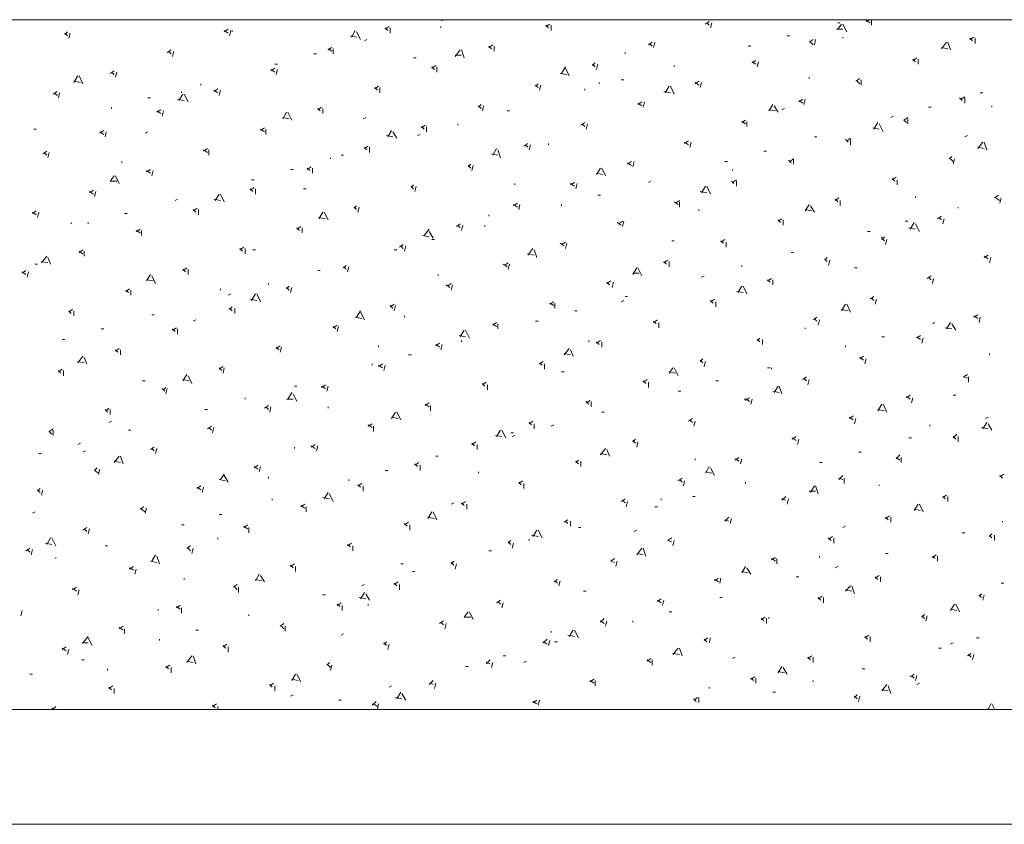
# Model space of a CAD drawing. Units: millimetres. Extents: x -783 to 1009, y -628 to 189.
# Drawn here: x 215 to 258, y -420 to -385 of the extents above; entities that cross this region are included whole.
import ezdxf
from ezdxf.lldxf.tags import DXFTag

# ---------------------------------------------------------------- set-up
doc = ezdxf.new("R2010")
doc.units = ezdxf.units.MM
tags = doc.linetypes.add('HIDDEN2', pattern=[4.7625, 3.175, -1.5875]).pattern_tags.tags
tags[6:7] = [DXFTag(74, 4), DXFTag(75, 0), DXFTag(340, '0'), DXFTag(46, 0.0), DXFTag(50, 0.0), DXFTag(44, 0.0), DXFTag(45, 0.0)]
tags[4:5] = [DXFTag(74, 4), DXFTag(75, 0), DXFTag(340, '0'), DXFTag(46, 0.0), DXFTag(50, 0.0), DXFTag(44, 0.0), DXFTag(45, 0.0)]

# ---------------------------------------------------------------- blocks, each defined once
blk = doc.blocks.new('SE20')
at = {"color": 7, "linetype": 'Continuous', "lineweight": 9}
for p, q in [((224.938, -384.523), (224.938, -384.503)), ((230.583, -384.918), (230.752, -384.805)), ((230.583, -384.861), (230.695, -384.974)), ((230.808, -385.087), (230.808, -384.861)), ((233.123, -384.523), (233.01, -384.523)), ((233.01, -384.805), (233.01, -384.861)), ((237.582, -384.805), (237.751, -384.692)), ((237.582, -384.748), (237.695, -384.861)), ((237.807, -384.974), (237.807, -384.748)), ((244.524, -384.692), (244.694, -384.579)), ((244.581, -384.636), (244.694, -384.748)), ((244.75, -384.861), (244.807, -384.636)), ((250.395, -384.636), (250.282, -384.636)), ((250.282, -384.918), (250.451, -384.692)), ((250.677, -385.031), (250.507, -384.692)), ((251.523, -384.579), (251.637, -384.503)), ((251.523, -384.523), (251.693, -384.636)), ((251.749, -384.748), (251.749, -384.523)), ((216.641, -385.144), (216.754, -385.031)), ((216.641, -385.087), (216.754, -385.2)), ((216.81, -385.313), (216.867, -385.087)), ((223.583, -385.031), (223.753, -384.918)), ((223.583, -384.974), (223.753, -385.087)), ((223.809, -385.2), (223.866, -384.974)), ((223.922, -384.974), (223.922, -385.031)), ((229.059, -385.2), (229.341, -385.256)), ((229.115, -385.256), (229.284, -384.974)), ((229.51, -385.369), (229.341, -385.031)), ((248.193, -385.2), (248.08, -385.2)), ((250.225, -384.918), (250.507, -384.918)), ((250.507, -385.313), (250.507, -385.256)), ((256.039, -385.369), (256.208, -385.256)), ((228.099, -385.821), (228.268, -385.708)), ((229.792, -385.369), (229.679, -385.426)), ((235.098, -385.708), (235.267, -385.595)), ((235.098, -385.652), (235.211, -385.764)), ((235.324, -385.877), (235.324, -385.652)), ((242.041, -385.595), (242.21, -385.482)), ((242.097, -385.539), (242.21, -385.652)), ((242.267, -385.708), (242.323, -385.482)), ((246.5, -385.652), (246.387, -385.652)), ((249.04, -385.482), (249.209, -385.369)), ((249.096, -385.482), (249.209, -385.595)), ((249.266, -385.595), (249.322, -385.369)), ((254.797, -385.764), (255.023, -385.482)), ((254.797, -385.708), (255.079, -385.764)), ((255.192, -385.821), (255.079, -385.482)), ((256.039, -385.313), (256.152, -385.426)), ((256.265, -385.539), (256.265, -385.313)), ((221.1, -385.934), (221.269, -385.821)), ((221.156, -385.877), (221.269, -385.99)), ((221.326, -386.103), (221.382, -385.877)), ((227.591, -385.99), (227.478, -385.99)), ((228.099, -385.764), (228.268, -385.877)), ((228.325, -385.99), (228.325, -385.764)), ((233.631, -386.103), (233.856, -385.821)), ((233.631, -386.047), (233.913, -386.047)), ((234.026, -386.16), (233.913, -385.821)), ((241.025, -385.934), (241.025, -385.99)), ((225.898, -386.442), (225.785, -386.442)), ((231.937, -386.16), (231.824, -386.16)), ((232.615, -386.611), (232.784, -386.498)), ((232.615, -386.555), (232.727, -386.668)), ((232.84, -386.78), (232.84, -386.555)), ((238.259, -386.837), (238.428, -386.555)), ((239.614, -386.498), (239.727, -386.385)), ((239.614, -386.442), (239.727, -386.555)), ((239.783, -386.668), (239.839, -386.442)), ((243.17, -386.555), (243.17, -386.498)), ((246.556, -386.385), (246.726, -386.272)), ((246.556, -386.329), (246.726, -386.442)), ((246.782, -386.555), (246.839, -386.329)), ((253.555, -386.272), (253.725, -386.16)), ((253.555, -386.216), (253.668, -386.329)), ((253.781, -386.442), (253.781, -386.216)), ((217.036, -387.232), (217.205, -386.95)), ((217.431, -387.288), (217.262, -386.95)), ((218.616, -386.837), (218.786, -386.724)), ((218.673, -386.78), (218.786, -386.893)), ((218.842, -387.006), (218.899, -386.78)), ((225.615, -386.724), (225.785, -386.611)), ((225.615, -386.668), (225.785, -386.78)), ((225.841, -386.893), (225.898, -386.668)), ((238.203, -386.837), (238.485, -386.893)), ((238.598, -386.95), (238.428, -386.611)), ((249.04, -387.063), (249.04, -387.006)), ((217.036, -387.176), (217.318, -387.232)), ((222.567, -387.345), (222.567, -387.288)), ((230.131, -387.514), (230.3, -387.401)), ((237.13, -387.401), (237.243, -387.288)), ((237.13, -387.345), (237.243, -387.458)), ((237.299, -387.571), (237.356, -387.345)), ((239.896, -387.288), (239.896, -387.232)), ((240.968, -387.119), (240.855, -387.119)), ((242.775, -387.684), (242.944, -387.401)), ((243.17, -387.74), (243, -387.401)), ((244.073, -387.288), (244.242, -387.176)), ((244.073, -387.232), (244.242, -387.345)), ((244.299, -387.458), (244.355, -387.232)), ((251.072, -387.176), (251.241, -387.063)), ((251.128, -387.176), (251.241, -387.288)), ((251.298, -387.345), (251.298, -387.119)), ((216.133, -387.74), (216.302, -387.627)), ((216.189, -387.684), (216.302, -387.796)), ((216.359, -387.909), (216.415, -387.684)), ((221.608, -388.022), (221.777, -387.74)), ((221.721, -387.627), (221.721, -387.684)), ((222.003, -388.079), (221.834, -387.74)), ((223.132, -387.627), (223.301, -387.514)), ((223.132, -387.571), (223.301, -387.684)), ((223.358, -387.796), (223.414, -387.571)), ((230.131, -387.458), (230.244, -387.571)), ((230.357, -387.684), (230.357, -387.458)), ((239.275, -387.571), (239.275, -387.514)), ((242.718, -387.627), (243, -387.684)), ((255.644, -387.966), (255.813, -387.853)), ((256.603, -387.684), (256.491, -387.684)), ((220.366, -387.909), (220.253, -387.909)), ((221.551, -387.966), (221.834, -388.022)), ((234.647, -388.304), (234.759, -388.192)), ((234.647, -388.248), (234.759, -388.361)), ((234.816, -388.474), (234.872, -388.248)), ((241.589, -388.192), (241.759, -388.079)), ((241.589, -388.135), (241.759, -388.248)), ((241.815, -388.304), (241.871, -388.079)), ((247.29, -388.474), (247.459, -388.192)), ((247.685, -388.53), (247.516, -388.248)), ((248.588, -388.079), (248.758, -387.966)), ((248.588, -388.022), (248.758, -388.135)), ((248.814, -388.192), (248.871, -387.966)), ((255.587, -387.909), (255.7, -388.022)), ((255.813, -388.135), (255.813, -387.909)), ((256.999, -388.248), (256.999, -388.304)), ((218.673, -388.361), (218.673, -388.304)), ((220.648, -388.53), (220.818, -388.417)), ((220.648, -388.474), (220.818, -388.587)), ((220.874, -388.7), (220.931, -388.474)), ((226.123, -388.812), (226.293, -388.53)), ((226.519, -388.869), (226.349, -388.53)), ((227.647, -388.417), (227.817, -388.304)), ((227.647, -388.361), (227.76, -388.474)), ((227.873, -388.587), (227.873, -388.361)), ((236.001, -388.474), (235.888, -388.474)), ((247.29, -388.417), (247.572, -388.474)), ((247.967, -388.361), (247.855, -388.417)), ((252.709, -388.7), (252.596, -388.756)), ((254.346, -388.304), (254.233, -388.304)), ((226.123, -388.756), (226.406, -388.812)), ((229.736, -388.756), (229.623, -388.812)), ((232.163, -389.208), (232.332, -389.095)), ((232.163, -389.151), (232.276, -389.264)), ((232.389, -389.377), (232.389, -389.151)), ((233.743, -389.038), (233.743, -389.095)), ((239.106, -389.095), (239.275, -388.982)), ((239.162, -389.038), (239.275, -389.151)), ((239.331, -389.264), (239.388, -389.038)), ((246.105, -388.982), (246.274, -388.869)), ((246.105, -388.925), (246.274, -389.038)), ((246.331, -389.151), (246.331, -388.925)), ((251.862, -389.264), (252.031, -388.982)), ((252.257, -389.377), (252.088, -389.038)), ((253.16, -388.869), (253.33, -388.756)), ((253.16, -388.869), (253.273, -388.982)), ((253.33, -389.038), (253.33, -388.812)), ((215.399, -389.264), (215.286, -389.264)), ((218.165, -389.433), (218.334, -389.32)), ((218.165, -389.377), (218.334, -389.49)), ((218.391, -389.603), (218.447, -389.377)), ((220.253, -389.377), (220.14, -389.433)), ((225.164, -389.32), (225.333, -389.208)), ((225.164, -389.264), (225.333, -389.377)), ((225.39, -389.49), (225.39, -389.264)), ((230.639, -389.546), (230.921, -389.603)), ((230.695, -389.603), (230.865, -389.32)), ((231.091, -389.659), (230.921, -389.377)), ((232.107, -389.49), (231.994, -389.546)), ((251.806, -389.208), (252.088, -389.264)), ((255.926, -389.546), (255.813, -389.603)), ((229.679, -390.111), (229.849, -389.998)), ((236.622, -389.998), (236.791, -389.885)), ((236.679, -389.941), (236.791, -390.054)), ((236.848, -390.167), (236.904, -389.941)), ((237.695, -389.941), (237.695, -389.885)), ((243.621, -389.885), (243.791, -389.772)), ((243.621, -389.828), (243.791, -389.941)), ((243.847, -390.054), (243.903, -389.828)), ((249.379, -389.603), (249.266, -389.603)), ((250.62, -389.716), (250.733, -389.828)), ((250.677, -389.772), (250.846, -389.659)), ((250.846, -389.941), (250.846, -389.716)), ((256.378, -390.111), (256.603, -389.828)), ((256.773, -390.167), (256.66, -389.828)), ((215.681, -390.336), (215.851, -390.224)), ((215.738, -390.28), (215.851, -390.393)), ((215.907, -390.506), (215.963, -390.28)), ((222.68, -390.224), (222.85, -390.111)), ((222.68, -390.167), (222.85, -390.28)), ((222.906, -390.393), (222.906, -390.167)), ((228.776, -390.393), (228.663, -390.393)), ((229.679, -390.054), (229.792, -390.167)), ((229.905, -390.28), (229.905, -390.054)), ((235.211, -390.336), (235.493, -390.393)), ((235.267, -390.393), (235.437, -390.111)), ((235.606, -390.506), (235.493, -390.167)), ((247.177, -390.224), (247.064, -390.224)), ((256.378, -390.054), (256.66, -390.111)), ((219.124, -390.732), (219.124, -390.675)), ((228.212, -390.506), (228.212, -390.562)), ((234.195, -390.901), (234.308, -390.788)), ((234.195, -390.844), (234.308, -390.957)), ((234.364, -391.07), (234.421, -390.844)), ((241.138, -390.788), (241.307, -390.675)), ((241.138, -390.732), (241.307, -390.844)), ((241.363, -390.901), (241.42, -390.675)), ((245.484, -390.675), (245.371, -390.675)), ((248.137, -390.619), (248.25, -390.732)), ((248.193, -390.675), (248.363, -390.562)), ((248.363, -390.788), (248.363, -390.562)), ((255.136, -390.562), (255.249, -390.449)), ((255.192, -390.562), (255.305, -390.675)), ((255.305, -390.788), (255.362, -390.562)), ((218.616, -391.522), (218.786, -391.296)), ((219.011, -391.635), (218.842, -391.296)), ((220.197, -391.127), (220.366, -391.014)), ((220.197, -391.07), (220.366, -391.183)), ((220.423, -391.296), (220.479, -391.07)), ((226.575, -391.014), (226.462, -391.014)), ((227.196, -391.014), (227.365, -390.901)), ((227.196, -390.957), (227.309, -391.07)), ((227.422, -391.183), (227.422, -390.957)), ((239.783, -391.24), (239.952, -390.957)), ((239.783, -391.183), (240.065, -391.24)), ((240.178, -391.296), (240.009, -390.957)), ((245.71, -391.014), (245.71, -391.07)), ((218.616, -391.522), (218.899, -391.522)), ((224.882, -391.465), (224.769, -391.465)), ((231.711, -391.804), (231.824, -391.691)), ((236.227, -391.691), (236.227, -391.635)), ((238.654, -391.691), (238.823, -391.578)), ((238.654, -391.635), (238.823, -391.748)), ((238.88, -391.86), (238.936, -391.635)), ((242.154, -391.522), (242.041, -391.578)), ((245.653, -391.522), (245.766, -391.635)), ((245.71, -391.578), (245.879, -391.465)), ((245.879, -391.748), (245.879, -391.522)), ((252.652, -391.465), (252.822, -391.352)), ((252.652, -391.409), (252.765, -391.522)), ((252.878, -391.691), (252.878, -391.465)), ((217.713, -392.03), (217.883, -391.917)), ((217.713, -391.973), (217.883, -392.086)), ((217.939, -392.199), (217.995, -391.973)), ((223.188, -392.368), (223.358, -392.086)), ((223.583, -392.425), (223.414, -392.086)), ((224.712, -391.917), (224.882, -391.804)), ((224.712, -391.86), (224.825, -391.973)), ((224.938, -392.086), (224.938, -391.86)), ((227.139, -391.86), (227.027, -391.86)), ((231.711, -391.748), (231.824, -391.86)), ((231.881, -391.973), (231.937, -391.748)), ((239.952, -392.143), (239.839, -392.143)), ((244.299, -391.973), (244.581, -392.03)), ((244.355, -392.03), (244.524, -391.748)), ((244.75, -392.086), (244.581, -391.748)), ((257.111, -392.256), (257.281, -392.143)), ((221.551, -392.312), (221.439, -392.368)), ((223.132, -392.312), (223.414, -392.368)), ((236.171, -392.594), (236.34, -392.481)), ((236.171, -392.538), (236.34, -392.651)), ((236.396, -392.764), (236.453, -392.538)), ((238.259, -392.594), (238.259, -392.538)), ((243.17, -392.425), (243.339, -392.538)), ((243.226, -392.481), (243.395, -392.368)), ((243.395, -392.651), (243.395, -392.425)), ((248.871, -392.82), (249.04, -392.538)), ((250.169, -392.368), (250.338, -392.256)), ((250.169, -392.312), (250.282, -392.425)), ((250.395, -392.594), (250.395, -392.368)), ((253.668, -392.199), (253.668, -392.256)), ((257.168, -392.256), (257.337, -392.368)), ((257.337, -392.481), (257.394, -392.256)), ((215.23, -392.933), (215.399, -392.82)), ((215.23, -392.876), (215.399, -392.989)), ((215.455, -393.102), (215.512, -392.876)), ((219.35, -392.933), (219.237, -392.933)), ((222.229, -392.82), (222.398, -392.707)), ((222.229, -392.764), (222.342, -392.876)), ((222.455, -392.989), (222.455, -392.764)), ((227.704, -393.159), (227.873, -392.876)), ((228.099, -393.215), (227.93, -392.876)), ((229.228, -392.707), (229.341, -392.594)), ((229.228, -392.651), (229.341, -392.764)), ((229.397, -392.876), (229.454, -392.651)), ((235.098, -392.989), (235.098, -393.046)), ((244.242, -392.764), (244.242, -392.82)), ((248.871, -392.764), (249.153, -392.82)), ((249.266, -392.876), (249.096, -392.594)), ((255.531, -392.707), (255.531, -392.651)), ((216.923, -393.328), (216.923, -393.384)), ((217.657, -393.384), (217.657, -393.328)), ((227.704, -393.102), (227.986, -393.159)), ((233.687, -393.497), (233.856, -393.384)), ((233.743, -393.441), (233.856, -393.554)), ((233.913, -393.667), (233.969, -393.441)), ((234.929, -393.497), (234.929, -393.441)), ((240.686, -393.328), (240.855, -393.441)), ((240.743, -393.384), (240.912, -393.272)), ((240.912, -393.497), (240.968, -393.272)), ((247.685, -393.272), (247.855, -393.159)), ((247.685, -393.215), (247.798, -393.328)), ((247.911, -393.441), (247.911, -393.215)), ((253.33, -393.272), (253.217, -393.272)), ((253.443, -393.61), (253.612, -393.328)), ((253.838, -393.723), (253.668, -393.384)), ((254.628, -393.159), (254.797, -393.046)), ((254.684, -393.102), (254.797, -393.215)), ((254.854, -393.384), (254.91, -393.159)), ((219.745, -393.723), (219.915, -393.61)), ((219.745, -393.667), (219.915, -393.78)), ((219.971, -393.892), (219.971, -393.667)), ((226.744, -393.61), (226.914, -393.497)), ((226.744, -393.554), (226.857, -393.667)), ((226.97, -393.78), (226.97, -393.554)), ((232.276, -393.892), (232.502, -393.61)), ((232.671, -394.005), (232.502, -393.723)), ((251.693, -393.723), (251.58, -393.723)), ((253.386, -393.554), (253.668, -393.61)), ((231.203, -394.4), (231.373, -394.288)), ((232.219, -393.892), (232.502, -393.949)), ((232.727, -394.062), (232.615, -394.062)), ((238.203, -394.231), (238.372, -394.344)), ((238.259, -394.288), (238.428, -394.175)), ((238.428, -394.457), (238.485, -394.231)), ((243.17, -394.118), (243.057, -394.118)), ((245.202, -394.175), (245.371, -394.062)), ((245.202, -394.118), (245.315, -394.231)), ((245.427, -394.4), (245.427, -394.175)), ((252.201, -394.062), (252.314, -393.949)), ((252.201, -393.949), (252.201, -394.005)), ((252.201, -394.005), (252.314, -394.118)), ((252.37, -394.288), (252.427, -394.062)), ((217.262, -394.626), (217.431, -394.513)), ((217.262, -394.57), (217.431, -394.683)), ((217.487, -394.796), (217.487, -394.57)), ((224.261, -394.513), (224.43, -394.4)), ((224.261, -394.457), (224.374, -394.57)), ((224.487, -394.683), (224.487, -394.457)), ((224.938, -394.513), (224.825, -394.513)), ((231.091, -394.513), (230.978, -394.513)), ((231.26, -394.344), (231.373, -394.457)), ((231.429, -394.57), (231.486, -394.344)), ((236.791, -394.739), (237.017, -394.457)), ((236.791, -394.683), (237.074, -394.739)), ((237.187, -394.852), (237.074, -394.513)), ((248.363, -394.626), (248.25, -394.626)), ((215.455, -395.134), (215.343, -395.134)), ((215.625, -395.078), (215.851, -394.796)), ((215.625, -395.021), (215.907, -395.078)), ((216.02, -395.134), (215.907, -394.852)), ((235.719, -395.134), (235.888, -395.247)), ((235.775, -395.191), (235.945, -395.078)), ((235.945, -395.36), (236.001, -395.134)), ((242.718, -395.078), (242.887, -394.965)), ((242.718, -395.021), (242.831, -395.134)), ((242.944, -395.247), (242.944, -395.021)), ((249.717, -394.965), (249.83, -394.852)), ((249.717, -394.908), (249.83, -395.021)), ((249.887, -395.191), (249.943, -394.965)), ((256.66, -394.852), (256.829, -394.739)), ((256.66, -394.796), (256.829, -394.908)), ((256.886, -395.078), (256.942, -394.852)), ((214.778, -395.529), (214.947, -395.416)), ((214.778, -395.473), (214.947, -395.586)), ((215.004, -395.699), (215.06, -395.473)), ((220.197, -395.868), (220.366, -395.586)), ((221.777, -395.416), (221.947, -395.304)), ((221.777, -395.36), (221.89, -395.473)), ((222.003, -395.586), (222.003, -395.36)), ((227.76, -395.416), (227.647, -395.416)), ((228.776, -395.304), (228.889, -395.191)), ((228.776, -395.247), (228.889, -395.36)), ((228.946, -395.473), (229.002, -395.247)), ((232.897, -395.642), (232.897, -395.586)), ((241.363, -395.586), (241.533, -395.304)), ((241.363, -395.529), (241.646, -395.529)), ((241.759, -395.642), (241.589, -395.304)), ((246.105, -395.191), (246.105, -395.247)), ((251.128, -395.304), (251.015, -395.304)), ((220.197, -395.812), (220.479, -395.868)), ((220.592, -395.981), (220.423, -395.642)), ((225.503, -395.981), (225.503, -396.037)), ((233.292, -396.094), (233.461, -395.981)), ((240.235, -395.981), (240.404, -395.868)), ((240.235, -395.924), (240.347, -396.037)), ((240.46, -396.15), (240.517, -395.924)), ((244.468, -395.642), (244.355, -395.699)), ((247.234, -395.868), (247.403, -395.755)), ((247.234, -395.812), (247.347, -395.924)), ((247.459, -396.037), (247.459, -395.812)), ((254.176, -395.755), (254.346, -395.642)), ((254.233, -395.699), (254.346, -395.812)), ((254.402, -395.981), (254.459, -395.755)), ((219.294, -396.32), (219.463, -396.207)), ((219.294, -396.263), (219.407, -396.376)), ((219.519, -396.489), (219.519, -396.263)), ((223.414, -396.263), (223.414, -396.207)), ((223.866, -396.432), (223.753, -396.489)), ((224.769, -396.715), (224.938, -396.432)), ((225.164, -396.771), (224.995, -396.432)), ((226.293, -396.207), (226.406, -396.094)), ((226.293, -396.15), (226.406, -396.263)), ((226.462, -396.376), (226.519, -396.15)), ((233.235, -396.037), (233.405, -396.15)), ((233.461, -396.263), (233.518, -396.037)), ((245.879, -396.32), (246.161, -396.376)), ((245.935, -396.376), (246.105, -396.094)), ((246.331, -396.432), (246.161, -396.094)), ((224.712, -396.658), (224.995, -396.715)), ((237.751, -396.884), (237.92, -396.771)), ((237.751, -396.828), (237.92, -396.94)), ((237.977, -397.053), (237.977, -396.828)), ((240.968, -396.715), (240.855, -396.771)), ((241.138, -396.545), (241.025, -396.545)), ((244.75, -396.771), (244.919, -396.658)), ((244.75, -396.715), (244.863, -396.828)), ((244.976, -396.997), (244.976, -396.771)), ((251.693, -396.658), (251.862, -396.545)), ((251.749, -396.602), (251.862, -396.715)), ((251.919, -396.884), (251.975, -396.658)), ((216.81, -397.223), (216.979, -397.11)), ((216.81, -397.166), (216.923, -397.279)), ((217.036, -397.392), (217.036, -397.166)), ((223.809, -397.11), (223.922, -396.997)), ((223.809, -397.053), (223.922, -397.166)), ((224.035, -397.279), (224.035, -397.053)), ((229.341, -397.448), (229.51, -397.166)), ((229.679, -397.561), (229.51, -397.223)), ((230.808, -396.997), (230.978, -396.884)), ((230.808, -396.94), (230.921, -397.053)), ((230.978, -397.166), (231.034, -396.94)), ((238.936, -397.166), (238.823, -397.166)), ((250.451, -397.166), (250.62, -396.884)), ((250.451, -397.11), (250.733, -397.166)), ((250.846, -397.223), (250.677, -396.884)), ((220.535, -397.336), (220.423, -397.336)), ((222.342, -397.561), (222.229, -397.618)), ((229.284, -397.448), (229.567, -397.505)), ((231.429, -397.392), (231.429, -397.448)), ((235.267, -397.787), (235.437, -397.674)), ((237.243, -397.618), (237.13, -397.618)), ((242.267, -397.674), (242.436, -397.561)), ((242.267, -397.618), (242.379, -397.731)), ((242.492, -397.9), (242.492, -397.674)), ((249.209, -397.561), (249.379, -397.448)), ((249.266, -397.505), (249.379, -397.618)), ((249.435, -397.787), (249.491, -397.561)), ((254.515, -397.674), (254.402, -397.731)), ((255.023, -397.956), (255.192, -397.674)), ((256.208, -397.448), (256.378, -397.336)), ((256.208, -397.392), (256.378, -397.505)), ((256.434, -397.674), (256.491, -397.448)), ((218.334, -397.956), (218.221, -397.956)), ((221.326, -398.013), (221.495, -397.9)), ((221.326, -397.956), (221.439, -398.069)), ((221.551, -398.182), (221.551, -397.956)), ((228.325, -397.9), (228.494, -397.787)), ((228.325, -397.844), (228.438, -397.956)), ((228.494, -398.069), (228.551, -397.844)), ((233.856, -398.295), (234.026, -398.013)), ((234.251, -398.352), (234.082, -398.013)), ((235.267, -397.731), (235.437, -397.844)), ((235.493, -397.956), (235.493, -397.731)), ((248.871, -397.9), (248.871, -397.956)), ((254.967, -397.9), (255.249, -397.956)), ((255.418, -398.013), (255.249, -397.731)), ((216.641, -398.408), (216.528, -398.408)), ((232.784, -398.69), (232.953, -398.577)), ((233.8, -398.239), (234.082, -398.295)), ((233.913, -398.464), (233.913, -398.521)), ((239.444, -398.464), (239.444, -398.521)), ((239.783, -398.577), (239.952, -398.464)), ((239.783, -398.521), (239.896, -398.634)), ((240.009, -398.747), (240.009, -398.521)), ((246.782, -398.464), (246.895, -398.352)), ((246.782, -398.408), (246.895, -398.521)), ((247.008, -398.634), (247.008, -398.408)), ((252.314, -398.295), (252.201, -398.295)), ((253.725, -398.352), (253.894, -398.239)), ((253.725, -398.295), (253.894, -398.408)), ((253.951, -398.577), (254.007, -398.352)), ((218.842, -398.916), (219.011, -398.803)), ((218.842, -398.86), (218.955, -398.972)), ((219.068, -399.085), (219.068, -398.86)), ((225.841, -398.803), (226.011, -398.69)), ((225.841, -398.747), (225.954, -398.86)), ((226.011, -398.972), (226.067, -398.747)), ((230.3, -398.69), (230.3, -398.747)), ((232.784, -398.634), (232.953, -398.747)), ((233.01, -398.86), (233.066, -398.634)), ((238.372, -399.085), (238.598, -398.803)), ((238.767, -399.142), (238.654, -398.86)), ((250.62, -398.747), (250.62, -398.69)), ((217.205, -399.424), (217.431, -399.142)), ((217.205, -399.368), (217.487, -399.424)), ((217.6, -399.48), (217.487, -399.198)), ((231.711, -399.085), (231.599, -399.085)), ((237.299, -399.48), (237.469, -399.368)), ((237.299, -399.424), (237.412, -399.537)), ((238.372, -399.029), (238.654, -399.085)), ((244.299, -399.368), (244.411, -399.255)), ((244.299, -399.311), (244.411, -399.424)), ((244.468, -399.593), (244.524, -399.368)), ((251.241, -399.255), (251.411, -399.142)), ((251.241, -399.198), (251.411, -399.311)), ((251.467, -399.48), (251.523, -399.255)), ((256.886, -399.085), (256.886, -399.029)), ((216.359, -399.819), (216.528, -399.706)), ((216.359, -399.763), (216.471, -399.876)), ((216.584, -399.988), (216.584, -399.763)), ((223.358, -399.706), (223.527, -399.593)), ((223.358, -399.65), (223.471, -399.763)), ((223.527, -399.876), (223.583, -399.65)), ((230.018, -399.537), (230.018, -399.48)), ((230.3, -399.593), (230.47, -399.48)), ((230.3, -399.537), (230.47, -399.65)), ((230.526, -399.763), (230.583, -399.537)), ((237.525, -399.706), (237.525, -399.48)), ((238.372, -399.819), (238.259, -399.819)), ((242.944, -399.876), (243.113, -399.65)), ((242.944, -399.819), (243.226, -399.876)), ((243.339, -399.988), (243.17, -399.65)), ((247.347, -399.65), (247.234, -399.65)), ((247.403, -399.65), (247.403, -399.706)), ((220.14, -400.214), (220.027, -400.214)), ((221.777, -400.214), (221.947, -399.932)), ((221.777, -400.158), (222.059, -400.214)), ((222.172, -400.327), (222.003, -399.988)), ((234.816, -400.384), (234.985, -400.271)), ((241.815, -400.271), (241.984, -400.158)), ((241.815, -400.214), (241.928, -400.327)), ((242.041, -400.496), (242.041, -400.271)), ((245.089, -400.214), (244.976, -400.214)), ((248.758, -400.158), (248.927, -400.045)), ((248.814, -400.101), (248.927, -400.214)), ((248.983, -400.384), (249.04, -400.158)), ((255.757, -400.045), (255.926, -399.932)), ((255.757, -400.045), (255.926, -400.101)), ((255.983, -400.271), (255.983, -400.045)), ((220.874, -400.553), (220.987, -400.666)), ((220.931, -400.609), (221.043, -400.496)), ((221.043, -400.779), (221.1, -400.553)), ((226.349, -401.004), (226.519, -400.722)), ((226.744, -400.44), (226.631, -400.44)), ((227.817, -400.496), (227.986, -400.384)), ((227.817, -400.44), (227.986, -400.553)), ((228.043, -400.666), (228.099, -400.44)), ((234.816, -400.327), (234.929, -400.44)), ((235.042, -400.609), (235.042, -400.384)), ((243.452, -400.666), (243.339, -400.666)), ((247.459, -400.666), (247.742, -400.722)), ((247.516, -400.722), (247.685, -400.44)), ((247.855, -400.779), (247.742, -400.44)), ((224.487, -401.004), (224.487, -400.948)), ((226.293, -401.004), (226.575, -401.004)), ((226.744, -401.117), (226.575, -400.779)), ((239.331, -401.174), (239.501, -401.061)), ((239.331, -401.117), (239.444, -401.23)), ((239.557, -401.343), (239.557, -401.117)), ((246.331, -401.004), (246.218, -401.004)), ((246.274, -401.061), (246.443, -400.948)), ((246.331, -401.004), (246.443, -401.117)), ((246.5, -401.23), (246.556, -401.004)), ((253.273, -400.948), (253.443, -400.835)), ((253.273, -400.892), (253.443, -401.004)), ((253.499, -401.174), (253.555, -400.948)), ((255.418, -400.835), (255.305, -400.835)), ((218.391, -401.456), (218.503, -401.569)), ((218.447, -401.512), (218.56, -401.4)), ((218.616, -401.682), (218.616, -401.456)), ((222.85, -401.456), (222.737, -401.456)), ((225.333, -401.4), (225.503, -401.287)), ((225.39, -401.343), (225.503, -401.456)), ((225.559, -401.569), (225.615, -401.343)), ((228.099, -401.343), (228.099, -401.4)), ((230.865, -401.851), (231.034, -401.569)), ((231.26, -401.908), (231.091, -401.569)), ((232.332, -401.287), (232.502, -401.174)), ((232.332, -401.23), (232.502, -401.343)), ((232.558, -401.512), (232.558, -401.287)), ((240.122, -401.569), (240.009, -401.569)), ((252.031, -401.512), (252.201, -401.23)), ((252.031, -401.456), (252.314, -401.512)), ((252.427, -401.569), (252.257, -401.23)), ((218.673, -401.964), (218.56, -402.02)), ((230.865, -401.795), (231.147, -401.851)), ((236.848, -402.077), (237.017, -401.964)), ((243.791, -401.964), (243.96, -401.851)), ((243.847, -401.908), (243.96, -402.02)), ((244.016, -402.19), (244.073, -401.964)), ((250.79, -401.851), (250.959, -401.738)), ((250.79, -401.795), (250.959, -401.908)), ((251.015, -402.077), (251.072, -401.851)), ((256.829, -401.795), (256.716, -401.851)), ((215.963, -402.416), (216.133, -402.303)), ((215.963, -402.416), (216.076, -402.528)), ((216.133, -402.585), (216.133, -402.359)), ((219.519, -402.359), (219.407, -402.359)), ((222.85, -402.303), (223.019, -402.19)), ((222.906, -402.246), (223.019, -402.359)), ((223.075, -402.472), (223.132, -402.246)), ((229.849, -402.19), (230.018, -402.077)), ((229.849, -402.133), (230.018, -402.246)), ((230.075, -402.416), (230.075, -402.19)), ((235.437, -402.641), (235.606, -402.359)), ((235.832, -402.698), (235.663, -402.359)), ((236.848, -402.02), (236.961, -402.133)), ((237.074, -402.303), (237.074, -402.077)), ((237.92, -402.133), (237.807, -402.19)), ((254.289, -402.133), (254.289, -402.19)), ((256.547, -402.246), (256.829, -402.303)), ((256.603, -402.303), (256.773, -402.02)), ((256.999, -402.359), (256.829, -402.077)), ((234.364, -402.98), (234.534, -402.867)), ((235.38, -402.585), (235.663, -402.641)), ((236.171, -402.472), (236.058, -402.472)), ((236.227, -402.585), (236.114, -402.641)), ((241.363, -402.867), (241.476, -402.754)), ((241.363, -402.811), (241.476, -402.924)), ((241.533, -403.093), (241.589, -402.867)), ((248.306, -402.754), (248.475, -402.641)), ((248.306, -402.698), (248.475, -402.811)), ((248.532, -402.98), (248.588, -402.754)), ((253.499, -402.698), (253.386, -402.698)), ((255.305, -402.698), (255.475, -402.528)), ((255.305, -402.641), (255.418, -402.754)), ((255.531, -402.867), (255.531, -402.641)), ((217.318, -402.924), (217.205, -402.98)), ((217.544, -403.262), (217.431, -403.319)), ((220.366, -403.206), (220.535, -403.093)), ((220.423, -403.149), (220.535, -403.262)), ((220.592, -403.375), (220.648, -403.149)), ((226.631, -403.093), (226.631, -403.149)), ((227.365, -403.093), (227.535, -402.98)), ((227.365, -403.036), (227.535, -403.149)), ((227.591, -403.262), (227.647, -403.036)), ((234.364, -402.924), (234.477, -403.036)), ((234.59, -403.206), (234.59, -402.98)), ((239.952, -403.432), (240.178, -403.149)), ((240.347, -403.488), (240.235, -403.206)), ((215.625, -403.375), (215.512, -403.375)), ((218.786, -403.77), (219.011, -403.488)), ((218.786, -403.714), (219.068, -403.77)), ((219.181, -403.827), (219.068, -403.488)), ((232.897, -403.488), (232.784, -403.488)), ((238.88, -403.77), (238.993, -403.657)), ((238.88, -403.714), (238.993, -403.827)), ((239.106, -403.94), (239.106, -403.714)), ((239.952, -403.375), (240.235, -403.432)), ((244.073, -403.657), (244.073, -403.601)), ((245.823, -403.657), (245.992, -403.544)), ((245.823, -403.601), (245.992, -403.714)), ((246.048, -403.827), (246.105, -403.601)), ((251.298, -403.319), (251.185, -403.319)), ((252.822, -403.601), (252.991, -403.432)), ((252.822, -403.544), (252.991, -403.657)), ((253.047, -403.77), (253.047, -403.544)), ((217.939, -404.109), (218.052, -403.996)), ((217.939, -404.109), (218.108, -404.222)), ((218.108, -404.278), (218.165, -404.052)), ((224.882, -403.996), (225.051, -403.883)), ((224.882, -403.94), (225.051, -404.052)), ((225.107, -404.165), (225.164, -403.94)), ((230.695, -404.109), (230.583, -404.109)), ((231.881, -403.883), (232.05, -403.77)), ((231.881, -403.827), (231.994, -403.94)), ((232.107, -404.109), (232.107, -403.883)), ((244.524, -404.222), (244.694, -403.94)), ((244.919, -404.335), (244.75, -403.996)), ((249.604, -403.77), (249.491, -403.77)), ((223.358, -404.504), (223.64, -404.56)), ((223.414, -404.504), (223.583, -404.278)), ((223.753, -404.617), (223.583, -404.335)), ((225.503, -404.448), (225.503, -404.391)), ((229.002, -404.56), (229.002, -404.504)), ((234.647, -404.222), (234.647, -404.165)), ((236.396, -404.673), (236.566, -404.56)), ((243.339, -404.56), (243.508, -404.448)), ((243.395, -404.504), (243.508, -404.617)), ((243.565, -404.786), (243.621, -404.56)), ((244.524, -404.165), (244.807, -404.222)), ((250.338, -404.504), (250.507, -404.335)), ((250.338, -404.448), (250.507, -404.504)), ((250.564, -404.673), (250.564, -404.448)), ((257.337, -404.391), (257.507, -404.278)), ((257.337, -404.335), (257.45, -404.448)), ((215.455, -405.012), (215.568, -404.899)), ((215.455, -404.956), (215.568, -405.068)), ((215.625, -405.181), (215.681, -404.956)), ((222.398, -404.899), (222.567, -404.786)), ((222.398, -404.843), (222.567, -404.956)), ((222.624, -405.068), (222.68, -404.843)), ((229.397, -404.786), (229.567, -404.673)), ((229.397, -404.73), (229.51, -404.843)), ((229.623, -405.012), (229.623, -404.786)), ((236.396, -404.617), (236.509, -404.73)), ((236.622, -404.899), (236.622, -404.673)), ((246.274, -404.617), (246.274, -404.673)), ((249.04, -405.012), (249.322, -405.012)), ((249.096, -405.068), (249.266, -404.786)), ((249.435, -405.125), (249.322, -404.786)), ((252.088, -404.786), (252.088, -404.73)), ((225.672, -405.407), (225.672, -405.351)), ((227.873, -405.294), (228.155, -405.351)), ((227.93, -405.351), (228.099, -405.068)), ((228.325, -405.464), (228.155, -405.125)), ((240.855, -405.464), (241.025, -405.351)), ((240.912, -405.407), (241.025, -405.52)), ((242.605, -405.407), (242.605, -405.351)), ((244.073, -405.238), (243.96, -405.238)), ((247.855, -405.407), (248.024, -405.238)), ((247.855, -405.351), (248.024, -405.407)), ((248.08, -405.576), (248.137, -405.351)), ((254.854, -405.294), (255.023, -405.181)), ((254.854, -405.238), (254.967, -405.351)), ((255.079, -405.464), (255.079, -405.238)), ((219.915, -405.802), (220.084, -405.689)), ((219.971, -405.802), (220.14, -405.915)), ((220.14, -405.972), (220.197, -405.746)), ((226.914, -405.689), (227.083, -405.576)), ((226.914, -405.633), (227.083, -405.746)), ((227.139, -405.915), (227.139, -405.689)), ((233.574, -405.52), (233.461, -405.576)), ((233.913, -405.576), (234.082, -405.464)), ((233.913, -405.52), (234.026, -405.633)), ((234.139, -405.802), (234.139, -405.576)), ((241.081, -405.689), (241.138, -405.464)), ((242.436, -405.689), (242.323, -405.689)), ((253.612, -405.859), (253.781, -405.576)), ((253.612, -405.802), (253.894, -405.859)), ((254.007, -405.915), (253.838, -405.576)), ((215.343, -405.915), (215.23, -405.972)), ((223.471, -406.028), (223.358, -406.028)), ((232.445, -406.197), (232.615, -405.915)), ((232.445, -406.141), (232.727, -406.197)), ((232.84, -406.254), (232.671, -405.915)), ((238.372, -406.367), (238.541, -406.254)), ((245.371, -406.31), (245.54, -406.141)), ((245.371, -406.254), (245.54, -406.31)), ((245.597, -406.423), (245.653, -406.197)), ((252.37, -406.197), (252.539, -406.084)), ((252.37, -406.141), (252.483, -406.254)), ((252.596, -406.367), (252.596, -406.141)), ((217.431, -406.705), (217.6, -406.592)), ((217.487, -406.649), (217.6, -406.762)), ((217.657, -406.875), (217.713, -406.649)), ((221.834, -406.48), (221.721, -406.48)), ((224.43, -406.592), (224.599, -406.48)), ((224.43, -406.536), (224.599, -406.649)), ((224.656, -406.818), (224.656, -406.592)), ((231.429, -406.48), (231.599, -406.367)), ((231.429, -406.423), (231.542, -406.536)), ((231.655, -406.705), (231.655, -406.48)), ((237.017, -406.988), (237.187, -406.705)), ((237.412, -407.044), (237.243, -406.705)), ((238.428, -406.31), (238.541, -406.423)), ((238.654, -406.536), (238.654, -406.31)), ((239.106, -406.592), (238.993, -406.592)), ((241.533, -406.705), (241.42, -406.762)), ((250.62, -406.536), (250.507, -406.592)), ((257.45, -406.367), (257.45, -406.31)), ((215.851, -407.326), (216.02, -407.044)), ((216.246, -407.383), (216.076, -407.044)), ((223.301, -407.044), (223.301, -407.1)), ((235.945, -407.27), (236.058, -407.157)), ((236.848, -407.157), (236.848, -407.1)), ((236.961, -406.931), (237.243, -406.988)), ((242.887, -407.157), (243.057, -407.044)), ((242.887, -407.157), (243.057, -407.213)), ((243.113, -407.383), (243.17, -407.157)), ((249.887, -407.1), (250.056, -406.988)), ((249.887, -407.044), (249.999, -407.157)), ((250.112, -407.27), (250.112, -407.044)), ((255.813, -406.818), (255.7, -406.818)), ((256.886, -406.988), (256.999, -406.875)), ((256.886, -406.931), (256.999, -407.044)), ((257.111, -407.157), (257.111, -406.931)), ((214.947, -407.608), (215.117, -407.496)), ((215.004, -407.552), (215.117, -407.665)), ((215.173, -407.778), (215.23, -407.552)), ((215.794, -407.27), (216.076, -407.326)), ((218.503, -407.383), (218.391, -407.383)), ((221.947, -407.496), (222.116, -407.383)), ((222.003, -407.496), (222.116, -407.608)), ((222.172, -407.721), (222.229, -407.496)), ((228.946, -407.383), (229.115, -407.27)), ((228.946, -407.326), (229.059, -407.439)), ((229.171, -407.608), (229.171, -407.383)), ((235.945, -407.213), (236.058, -407.326)), ((236.114, -407.496), (236.171, -407.27)), ((241.533, -407.778), (241.759, -407.496)), ((241.928, -407.834), (241.815, -407.496)), ((216.246, -407.947), (216.246, -407.891)), ((220.423, -408.06), (220.592, -407.778)), ((220.761, -408.173), (220.648, -407.834)), ((235.211, -407.608), (235.098, -407.608)), ((240.404, -408.06), (240.573, -407.947)), ((241.533, -407.721), (241.815, -407.778)), ((247.403, -408.004), (247.572, -407.891)), ((247.403, -407.947), (247.572, -408.06)), ((247.629, -408.173), (247.629, -407.947)), ((249.491, -407.834), (249.491, -407.891)), ((252.483, -407.721), (252.37, -407.721)), ((254.402, -407.891), (254.571, -407.778)), ((254.402, -407.834), (254.515, -407.947)), ((254.628, -408.06), (254.628, -407.834)), ((219.463, -408.399), (219.632, -408.286)), ((219.463, -408.342), (219.632, -408.455)), ((219.689, -408.624), (219.745, -408.399)), ((220.366, -408.06), (220.648, -408.116)), ((226.462, -408.286), (226.631, -408.173)), ((226.462, -408.229), (226.575, -408.342)), ((226.688, -408.512), (226.688, -408.286)), ((231.373, -408.173), (231.26, -408.173)), ((233.461, -408.173), (233.574, -408.06)), ((233.461, -408.116), (233.574, -408.229)), ((233.631, -408.399), (233.687, -408.173)), ((240.404, -408.06), (240.573, -408.116)), ((240.63, -408.286), (240.686, -408.06)), ((246.105, -408.568), (246.274, -408.286)), ((246.5, -408.624), (246.331, -408.342)), ((250.282, -408.286), (250.169, -408.342)), ((221.834, -408.85), (221.834, -408.794)), ((224.938, -408.907), (225.107, -408.624)), ((224.938, -408.85), (225.22, -408.907)), ((225.333, -408.963), (225.164, -408.681)), ((231.881, -408.512), (231.768, -408.512)), ((237.92, -408.963), (238.09, -408.85)), ((244.919, -408.907), (245.089, -408.794)), ((244.919, -408.85), (245.089, -408.963)), ((245.145, -409.02), (245.202, -408.794)), ((246.105, -408.512), (246.387, -408.568)), ((248.588, -408.737), (248.475, -408.737)), ((251.919, -408.794), (252.088, -408.681)), ((251.919, -408.737), (252.031, -408.85)), ((252.144, -408.963), (252.144, -408.737)), ((216.979, -409.302), (217.149, -409.189)), ((216.979, -409.245), (217.149, -409.358)), ((223.979, -409.189), (224.148, -409.076)), ((224.035, -409.189), (224.148, -409.302)), ((224.204, -409.415), (224.204, -409.189)), ((229.679, -409.076), (229.567, -409.132)), ((230.978, -409.076), (231.147, -408.963)), ((230.978, -409.02), (231.091, -409.132)), ((231.203, -409.302), (231.203, -409.076)), ((237.977, -408.907), (238.09, -409.02)), ((238.146, -409.132), (238.203, -408.907)), ((250.62, -409.358), (250.846, -409.132)), ((251.015, -409.471), (250.903, -409.132)), ((257.507, -409.02), (257.394, -409.02)), ((217.205, -409.528), (217.262, -409.302)), ((227.986, -409.528), (227.873, -409.528)), ((229.454, -409.64), (229.736, -409.697)), ((229.51, -409.697), (229.679, -409.415)), ((229.905, -409.753), (229.736, -409.471)), ((239.331, -409.358), (239.219, -409.358)), ((242.436, -409.81), (242.605, -409.697)), ((245.258, -409.64), (245.145, -409.64)), ((249.435, -409.697), (249.604, -409.584)), ((249.435, -409.64), (249.548, -409.753)), ((249.661, -409.866), (249.661, -409.64)), ((250.62, -409.302), (250.903, -409.358)), ((256.434, -409.584), (256.547, -409.471)), ((256.434, -409.528), (256.547, -409.64)), ((256.603, -409.753), (256.66, -409.528)), ((220.705, -410.148), (220.705, -410.205)), ((221.495, -410.092), (221.664, -409.979)), ((221.495, -410.036), (221.664, -410.148)), ((221.721, -410.318), (221.721, -410.092)), ((228.494, -409.979), (228.663, -409.866)), ((228.494, -409.923), (228.607, -410.036)), ((228.72, -410.205), (228.72, -409.979)), ((229.849, -409.923), (229.849, -409.979)), ((235.437, -409.866), (235.606, -409.753)), ((235.493, -409.81), (235.606, -409.923)), ((235.663, -410.092), (235.719, -409.866)), ((242.436, -409.753), (242.605, -409.866)), ((242.662, -409.979), (242.718, -409.753)), ((255.192, -410.205), (255.362, -409.923)), ((255.192, -410.148), (255.475, -410.205)), ((255.587, -410.261), (255.418, -409.923)), ((214.722, -410.431), (214.778, -410.205)), ((224.656, -410.431), (224.656, -410.374)), ((234.026, -410.487), (234.195, -410.261)), ((234.026, -410.487), (234.308, -410.487)), ((234.421, -410.6), (234.251, -410.261)), ((239.952, -410.713), (240.122, -410.544)), ((243.057, -410.261), (242.944, -410.261)), ((246.951, -410.6), (247.121, -410.487)), ((246.951, -410.544), (247.064, -410.656)), ((247.177, -410.769), (247.177, -410.544)), ((247.29, -410.487), (247.29, -410.544)), ((253.951, -410.487), (254.063, -410.374)), ((253.951, -410.431), (254.063, -410.544)), ((254.12, -410.656), (254.176, -410.431)), ((219.011, -410.995), (219.181, -410.882)), ((219.011, -410.939), (219.181, -411.052)), ((219.237, -411.221), (219.237, -410.995)), ((226.011, -410.882), (226.18, -410.769)), ((226.067, -410.882), (226.18, -410.995)), ((226.236, -411.108), (226.236, -410.882)), ((232.953, -410.769), (233.123, -410.656)), ((233.01, -410.713), (233.123, -410.826)), ((233.179, -410.995), (233.235, -410.769)), ((239.952, -410.656), (240.122, -410.769)), ((240.178, -410.882), (240.235, -410.656)), ((241.363, -410.656), (241.363, -410.713)), ((217.431, -411.616), (217.657, -411.334)), ((217.826, -411.729), (217.657, -411.39)), ((222.455, -411.052), (222.342, -411.052)), ((228.776, -411.221), (228.663, -411.277)), ((237.807, -411.108), (237.807, -411.164)), ((238.541, -411.277), (238.823, -411.334)), ((238.598, -411.334), (238.767, -411.052)), ((238.993, -411.39), (238.823, -411.052)), ((244.468, -411.503), (244.637, -411.39)), ((244.694, -411.616), (244.75, -411.39)), ((251.467, -411.39), (251.636, -411.277)), ((251.467, -411.334), (251.58, -411.447)), ((251.693, -411.56), (251.693, -411.334)), ((256.434, -411.39), (256.321, -411.39)), ((216.528, -411.898), (216.697, -411.785)), ((216.528, -411.842), (216.697, -411.955)), ((217.375, -411.616), (217.657, -411.616)), ((220.761, -411.447), (220.761, -411.503)), ((223.527, -411.785), (223.696, -411.672)), ((223.527, -411.729), (223.64, -411.842)), ((223.753, -412.011), (223.753, -411.785)), ((230.526, -411.672), (230.639, -411.56)), ((230.526, -411.616), (230.639, -411.729)), ((230.695, -411.898), (230.752, -411.672)), ((237.469, -411.616), (237.638, -411.447)), ((237.469, -411.56), (237.638, -411.672)), ((237.695, -411.729), (237.751, -411.503)), ((238.09, -411.56), (237.977, -411.56)), ((243.113, -412.124), (243.339, -411.842)), ((243.508, -412.18), (243.395, -411.842)), ((244.468, -411.447), (244.581, -411.56)), ((254.797, -411.842), (254.684, -411.842)), ((255.305, -411.616), (255.192, -411.672)), ((216.754, -412.124), (216.81, -411.898)), ((221.947, -412.463), (222.172, -412.18)), ((222.342, -412.519), (222.229, -412.18)), ((235.832, -412.18), (235.719, -412.18)), ((241.984, -412.406), (242.154, -412.293)), ((243.113, -412.068), (243.395, -412.124)), ((245.823, -412.237), (245.71, -412.293)), ((248.983, -412.293), (249.153, -412.18)), ((248.983, -412.237), (249.096, -412.35)), ((249.209, -412.463), (249.209, -412.237)), ((255.926, -412.18), (256.095, -412.068)), ((255.983, -412.124), (256.095, -412.237)), ((256.152, -412.35), (256.208, -412.124)), ((217.487, -412.35), (217.375, -412.35)), ((221.043, -412.688), (221.213, -412.576)), ((221.043, -412.632), (221.156, -412.745)), ((221.269, -412.914), (221.269, -412.688)), ((221.947, -412.406), (222.229, -412.463)), ((228.043, -412.576), (228.155, -412.463)), ((228.099, -412.576), (228.212, -412.688)), ((228.212, -412.801), (228.268, -412.576)), ((234.195, -412.632), (234.082, -412.632)), ((234.985, -412.519), (235.155, -412.35)), ((234.985, -412.463), (235.155, -412.519)), ((235.211, -412.688), (235.267, -412.463)), ((236.735, -412.406), (236.622, -412.463)), ((241.984, -412.35), (242.154, -412.463)), ((242.21, -412.576), (242.21, -412.35)), ((247.685, -412.914), (247.855, -412.632)), ((248.08, -412.971), (247.911, -412.688)), ((215.23, -412.971), (215.117, -412.971)), ((218.503, -412.801), (218.503, -412.745)), ((226.519, -413.253), (226.688, -412.971)), ((226.914, -413.309), (226.744, -412.971)), ((246.5, -413.196), (246.669, -413.084)), ((246.5, -413.14), (246.613, -413.253)), ((246.726, -413.366), (246.726, -413.14)), ((247.685, -412.858), (247.967, -412.914)), ((251.467, -412.745), (251.354, -412.745)), ((253.443, -413.084), (253.612, -412.971)), ((253.499, -413.027), (253.612, -413.14)), ((253.668, -413.253), (253.725, -413.027)), ((218.56, -413.592), (218.729, -413.479)), ((218.56, -413.535), (218.673, -413.648)), ((225.559, -413.479), (225.728, -413.366)), ((225.559, -413.422), (225.672, -413.535)), ((225.785, -413.704), (225.785, -413.479)), ((226.519, -413.196), (226.801, -413.253)), ((230.865, -413.479), (230.752, -413.535)), ((232.502, -413.422), (232.671, -413.253)), ((232.558, -413.366), (232.671, -413.422)), ((232.727, -413.592), (232.784, -413.366)), ((239.501, -413.309), (239.67, -413.196)), ((239.501, -413.253), (239.67, -413.366)), ((239.727, -413.479), (239.727, -413.253)), ((244.694, -413.592), (244.694, -413.535)), ((249.209, -413.309), (249.209, -413.253)), ((252.201, -413.704), (252.427, -413.422)), ((252.596, -413.817), (252.483, -413.479)), ((253.838, -413.366), (253.725, -413.422)), ((218.786, -413.817), (218.786, -413.592)), ((226.575, -413.874), (226.462, -413.93)), ((231.034, -413.987), (231.316, -414.043)), ((231.091, -414.043), (231.26, -413.761)), ((231.486, -414.1), (231.316, -413.817)), ((244.016, -414.1), (244.186, -413.987)), ((244.242, -414.212), (244.242, -413.987)), ((247.572, -413.761), (247.459, -413.761)), ((251.015, -413.987), (251.128, -413.874)), ((251.015, -413.93), (251.128, -414.043)), ((251.185, -414.156), (251.241, -413.93)), ((252.201, -413.648), (252.483, -413.704)), ((216.076, -414.438), (216.133, -414.495)), ((216.133, -414.495), (216.246, -414.382)), ((223.075, -414.382), (223.245, -414.269)), ((223.075, -414.325), (223.188, -414.438)), ((223.301, -414.495), (223.301, -414.382)), ((228.663, -414.1), (228.551, -414.1)), ((230.018, -414.325), (230.187, -414.156)), ((230.075, -414.269), (230.244, -414.382)), ((230.244, -414.495), (230.3, -414.269)), ((237.017, -414.212), (237.187, -414.1)), ((237.017, -414.156), (237.187, -414.269)), ((237.243, -414.325), (237.299, -414.1)), ((244.016, -414.043), (244.129, -414.156)), ((256.829, -414.495), (256.942, -414.269)), ((257.111, -414.495), (256.999, -414.269)), ((256.773, -414.495), (256.886, -414.495))]:
    blk.add_line(p, q, dxfattribs=at)

msp = doc.modelspace()

# ---------------------------------------------------------------- linework, layer by layer
at = {"color": 7, "linetype": 'Continuous', "lineweight": 15}
for p, q in [((140.346, -384.503), (377.659, -384.503)), ((-262.391, -414.503), (377.659, -414.503))]:
    msp.add_line(p, q, dxfattribs=at)
at = {"color": 7, "linetype": 'HIDDEN2', "lineweight": 15}
msp.add_line((351.563, -419.503), (-246.634, -419.503), dxfattribs=at)

# ---------------------------------------------------------------- block references
msp.add_blockref('SE20', (0, 0))

doc.saveas('drawing.dxf')
